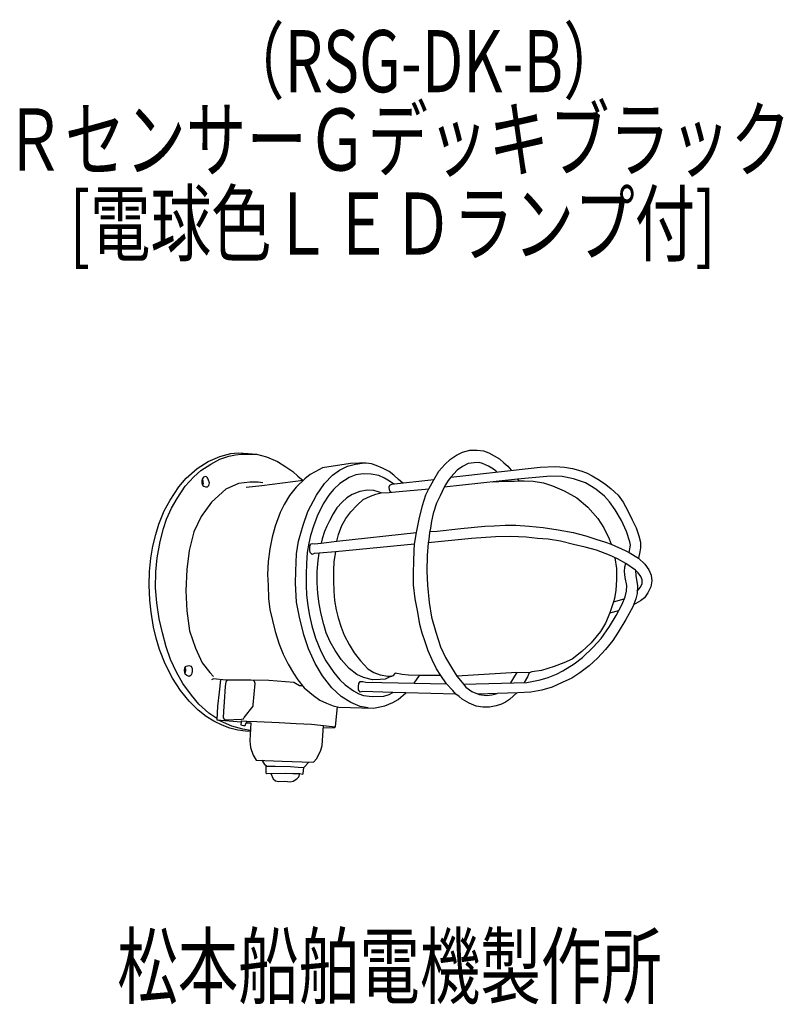
# Model space of a CAD drawing. Units: millimetres. Extents: x -42 to 266, y -46 to 351.
import ezdxf

# ---------------------------------------------------------------- set-up
doc = ezdxf.new("R2010")
doc.units = ezdxf.units.MM
doc.header["$LTSCALE"] = 0.25
doc.linetypes.add('DOT', pattern=[8, 6, -2])
for name, color, linetype, lineweight in [('1', 7, 'Continuous', 9), ('100', 7, 'Continuous', 9), ('101', 7, 'Continuous', 9)]:
    doc.layers.add(name, color=color, linetype=linetype, lineweight=lineweight)
doc.styles.get("Standard").update_dxf_attribs({"font": 'txt', "bigfont": 'bigfont'})

msp = doc.modelspace()

# ---------------------------------------------------------------- linework, layer by layer
at = {"layer": '101', "color": 7, "linetype": 'Continuous', "lineweight": 30}
for p, q in [((34.26, 172.85), (38.94, 174.86)), ((38.94, 174.86), (43.4, 176.03)), ((39, 173.76), (42.64, 174.95)), ((42.64, 174.95), (45.22, 175.55)), ((43.4, 176.03), (46.36, 176.26)), ((45.22, 175.55), (47.55, 175.73)), ((46.36, 176.26), (50.42, 176.09)), ((47.55, 175.73), (50.37, 175.77)), ((50.37, 175.77), (53.55, 175.79)), ((50.42, 176.09), (53.72, 175.77)), ((53.72, 175.77), (57.78, 174.72)), ((57.78, 174.72), (62.24, 172.85)), ((131.83, 173.74), (134.19, 175.3)), ((134.19, 175.3), (136.66, 176.61)), ((136.66, 176.61), (139.67, 177.38)), ((139.67, 177.38), (142.57, 177.43)), ((142.57, 177.43), (145.07, 177.04)), ((145.07, 177.04), (147.23, 176.27)), ((147.23, 176.27), (149.44, 175.16)), ((149.44, 175.16), (151.57, 173.83)), ((29.85, 170.06), (34.26, 172.85)), ((31.33, 169.15), (35.34, 171.8)), ((35.34, 171.8), (39, 173.76)), ((62.24, 172.85), (65.54, 170.66)), ((65.54, 170.66), (68.38, 168.76)), ((91.6, 171.99), (80.29, 170.23)), ((87.17, 169.3), (90.35, 170.89)), ((90.35, 170.89), (93.62, 171.74)), ((95.21, 172.17), (91.6, 171.99)), ((93.62, 171.74), (96.29, 172.15)), ((97.91, 172.14), (95.21, 172.17)), ((99.98, 171.91), (97.91, 172.14)), ((101.94, 171.23), (99.98, 171.91)), ((104.47, 170.15), (101.94, 171.23)), ((127.08, 168.88), (129.53, 171.58)), ((129.53, 171.58), (131.83, 173.74)), ((131.93, 166.55), (167.98, 170.56)), ((136.59, 170.82), (134.46, 169.34)), ((139, 171.98), (136.59, 170.82)), ((141.36, 172.32), (139, 171.98)), ((143.38, 172.35), (141.36, 172.32)), ((144.77, 172.01), (143.38, 172.35)), ((147.07, 170.99), (144.77, 172.01)), ((149.14, 169.68), (147.07, 170.99)), ((151.57, 173.83), (153.31, 172.26)), ((153.31, 172.26), (154.84, 170.9)), ((154.84, 170.9), (156.26, 169.26)), ((167.98, 170.56), (173.94, 170.79)), ((173.94, 170.79), (177.65, 170.57)), ((177.65, 170.57), (180.96, 170.02)), ((25.05, 162.85), (28.46, 166.68)), ((25.48, 166.17), (29.85, 170.06)), ((28.46, 166.68), (31.33, 169.15)), ((33.02, 166.71), (32.34, 166.45)), ((33.56, 166.6), (33.02, 166.71)), ((34.04, 166.23), (33.56, 166.6)), ((68.38, 168.76), (70.39, 166.91)), ((70.39, 166.91), (72.45, 165.19)), ((75.27, 167.53), (73.16, 165.89)), ((77.37, 168.7), (75.27, 167.53)), ((80.29, 170.23), (77.37, 168.7)), ((81.06, 163.9), (84.36, 167.25)), ((84.36, 167.25), (87.17, 169.3)), ((93.76, 167.42), (91.03, 166.43)), ((96.71, 167.82), (93.76, 167.42)), ((99.84, 167.73), (96.71, 167.82)), ((102.94, 167.14), (99.84, 167.73)), ((105.32, 166.14), (102.94, 167.14)), ((107.11, 168.81), (104.47, 170.15)), ((109.07, 167.25), (107.11, 168.81)), ((110.86, 165.63), (109.07, 167.25)), ((125.11, 165.5), (127.08, 168.88)), ((131.93, 166.55), (130.85, 165.11)), ((134.46, 169.34), (131.93, 166.55)), ((150.42, 168.61), (149.14, 169.68)), ((172.1, 166.87), (158.83, 165.76)), ((176.81, 166.75), (172.1, 166.87)), ((181.39, 165.79), (176.81, 166.75)), ((180.96, 170.02), (184.34, 169.07)), ((184.34, 169.07), (186.63, 168.2)), ((186.63, 168.2), (188.85, 167.08)), ((188.85, 167.08), (191.79, 165.29)), ((19, 157.28), (22.47, 162.59)), ((21.76, 157.93), (25.05, 162.85)), ((22.47, 162.59), (25.48, 166.17)), ((31.89, 165.74), (31.69, 165.09)), ((31.69, 165.09), (31.77, 164.27)), ((31.77, 164.27), (31.91, 163.59)), ((31.79, 165.42), (32.08, 165.08)), ((32.34, 166.45), (31.89, 165.74)), ((31.91, 163.59), (32.14, 163.13)), ((32.15, 163.59), (32.02, 163.36)), ((32.08, 165.08), (32.17, 164.51)), ((32.14, 163.13), (32.54, 162.82)), ((32.23, 163.97), (32.15, 163.59)), ((32.17, 164.51), (32.23, 163.97)), ((32.54, 162.82), (33.25, 162.56)), ((33.25, 162.56), (34.04, 162.62)), ((34.47, 165.35), (34.04, 166.23)), ((34.04, 162.62), (34.53, 163.19)), ((34.75, 164.21), (34.47, 165.35)), ((34.53, 163.19), (34.75, 164.21)), ((46.47, 164.01), (41.36, 161.63)), ((51.02, 164.52), (46.47, 164.01)), ((55.86, 162.97), (49.61, 162.29)), ((54.43, 164.52), (51.02, 164.52)), ((56.25, 164.18), (54.43, 164.52)), ((72.45, 165.19), (55.86, 162.97)), ((73.16, 165.89), (69.64, 162.45)), ((77.88, 159.3), (81.06, 163.9)), ((87.34, 164.01), (84.7, 161.57)), ((91.03, 166.43), (87.34, 164.01)), ((107.31, 164.86), (105.32, 166.14)), ((107.3, 163.17), (107.04, 162.49)), ((108.01, 163.54), (107.3, 163.17)), ((109.05, 163.66), (107.31, 164.86)), ((125.11, 165.5), (108.01, 163.54)), ((112.6, 164.07), (110.86, 165.63)), ((123.12, 161.75), (125.11, 165.5)), ((129.24, 162.52), (127.61, 159.03)), ((158.83, 165.76), (129.24, 162.52)), ((129.83, 163.4), (129.24, 162.52)), ((130.85, 165.11), (129.83, 163.4)), ((148.57, 164.64), (154.09, 164.88)), ((154.09, 164.88), (157.61, 164.96)), ((157.61, 164.96), (159.36, 165.08)), ((158.83, 165.76), (159.36, 165.08)), ((159.36, 165.08), (161.54, 165.06)), ((161.54, 165.06), (165.11, 164.91)), ((165.11, 164.91), (169.26, 164.25)), ((169.26, 164.25), (172.84, 163.06)), ((172.84, 163.06), (177.61, 160.96)), ((186.16, 164.17), (181.39, 165.79)), ((190.28, 161.7), (186.16, 164.17)), ((191.79, 165.29), (194.34, 163.51)), ((194.34, 163.51), (196.53, 161.75)), ((41.36, 161.63), (35.56, 156.45)), ((67.03, 159.1), (64.87, 155.57)), ((69.64, 162.45), (67.03, 159.1)), ((74.39, 152.65), (77.88, 159.3)), ((82.82, 159.21), (80.61, 155.72)), ((84.7, 161.57), (82.82, 159.21)), ((92.21, 159.51), (90.11, 158.2)), ((95.31, 160.76), (92.21, 159.51)), ((98.4, 161.24), (95.31, 160.76)), ((96.73, 157.49), (99.63, 158.91)), ((100.93, 161.16), (98.4, 161.24)), ((99.63, 158.91), (101.79, 159.65)), ((102.75, 160.65), (100.93, 161.16)), ((101.79, 159.65), (103.89, 160.16)), ((103.89, 160.16), (102.75, 160.65)), ((103.89, 160.16), (107.15, 160.36)), ((107.04, 162.49), (107.07, 161.53)), ((107.07, 161.53), (107.41, 160.84)), ((107.15, 160.36), (109.68, 160.62)), ((107.41, 160.84), (107.69, 160.63)), ((107.69, 160.63), (108.01, 160.45)), ((109.68, 160.62), (123.12, 161.75)), ((120.55, 155.05), (121.94, 159.42)), ((121.94, 159.42), (123.12, 161.75)), ((127.61, 159.03), (126.22, 155.99)), ((177.61, 160.96), (182.67, 158.17)), ((193.83, 158.88), (190.28, 161.7)), ((195.85, 156.55), (193.83, 158.88)), ((196.53, 161.75), (199.26, 159.28)), ((199.26, 159.28), (201.36, 156.44)), ((16.59, 152.93), (19, 157.28)), ((19.57, 153.98), (21.76, 157.93)), ((35.56, 156.45), (31.47, 150.66)), ((64.87, 155.57), (63.22, 152.22)), ((80.61, 155.72), (78.19, 150.83)), ((88.21, 156.38), (86.1, 154.2)), ((90.11, 158.2), (88.21, 156.38)), ((91.7, 152.49), (94.31, 155.19)), ((94.31, 155.19), (96.73, 157.49)), ((119.21, 149.59), (120.55, 155.05)), ((126.22, 155.99), (124.91, 151.92)), ((182.67, 158.17), (187.1, 154.37)), ((198.09, 153.37), (195.85, 156.55)), ((201.36, 156.44), (203.26, 152.89)), ((14.46, 147.59), (16.59, 152.93)), ((17.52, 149.55), (19.57, 153.98)), ((31.47, 150.66), (28.46, 144.47)), ((63.22, 152.22), (61.26, 146.8)), ((72.45, 147.14), (74.39, 152.65)), ((78.19, 150.83), (76.63, 146.8)), ((84.54, 151.7), (83.06, 148.88)), ((86.1, 154.2), (84.54, 151.7)), ((89.71, 149.93), (91.7, 152.49)), ((124.91, 151.92), (124.2, 148.77)), ((187.1, 154.37), (191.19, 149.93)), ((200.65, 149.05), (198.09, 153.37)), ((203.26, 152.89), (204.94, 149.34)), ((13.18, 143.44), (14.46, 147.59)), ((16.25, 145.89), (17.52, 149.55)), ((61.26, 146.8), (60.1, 142.34)), ((70.64, 140.77), (72.45, 147.14)), ((76.63, 146.8), (75.49, 143.05)), ((82.04, 146.75), (81.16, 144.57)), ((83.06, 148.88), (82.04, 146.75)), ((86.76, 143.37), (88.04, 147.01)), ((88.04, 147.01), (89.71, 149.93)), ((118.09, 144.17), (119.21, 149.59)), ((124.2, 148.77), (123.75, 146.04)), ((135.92, 145.9), (145.69, 146.75)), ((145.69, 146.75), (149.41, 146.92)), ((149.41, 146.92), (153.85, 147.12)), ((153.85, 147.12), (158.14, 147.12)), ((158.14, 147.12), (163.5, 146.75)), ((163.5, 146.75), (169.13, 146.21)), ((191.19, 149.93), (193.58, 146.07)), ((202.72, 144.65), (200.65, 149.05)), ((204.94, 149.34), (206.62, 146.07)), ((12.04, 138.67), (13.18, 143.44)), ((15, 140.57), (16.25, 145.89)), ((28.46, 144.47), (26.64, 137.02)), ((75.49, 143.05), (74.84, 139.98)), ((81.16, 144.57), (80.19, 141.72)), ((86.13, 140.73), (118.09, 144.17)), ((86.13, 140.73), (86.76, 143.37)), ((117.37, 139.58), (118.09, 144.17)), ((123.4, 144.17), (123.12, 141.38)), ((123.75, 146.04), (123.4, 144.17)), ((123.49, 144.64), (126.46, 144.76)), ((126.46, 144.76), (135.92, 145.9)), ((156.15, 142.69), (149.98, 142.46)), ((162.31, 142.35), (156.15, 142.69)), ((169.13, 146.21), (175.15, 145.36)), ((175.15, 145.36), (181.17, 144.28)), ((181.17, 144.28), (186.26, 142.92)), ((186.26, 142.92), (190.38, 141.55)), ((193.58, 146.07), (195.68, 141.64)), ((203.97, 140.42), (202.72, 144.65)), ((206.62, 146.07), (207.69, 142.92)), ((207.69, 142.92), (208.32, 140.28)), ((13.72, 134.04), (15, 140.57)), ((60.1, 142.34), (59.13, 137.7)), ((69.84, 135.6), (70.64, 140.77)), ((74.84, 139.98), (74.19, 136.17)), ((75.17, 138.23), (75.37, 139.15)), ((75.37, 139.15), (75.78, 139.69)), ((75.78, 139.69), (76.43, 139.81)), ((76.43, 139.81), (77.08, 139.67)), ((77.08, 139.67), (79.71, 139.96)), ((80.19, 141.72), (79.71, 139.96)), ((79.71, 139.96), (86.13, 140.73)), ((117.37, 139.58), (85.49, 136.51)), ((117.25, 136.98), (117.37, 139.58)), ((122.89, 140.05), (122.38, 134.99)), ((140.27, 141.84), (122.89, 140.05)), ((123.12, 141.38), (122.89, 140.05)), ((149.98, 142.46), (140.27, 141.84)), ((166.89, 141.84), (162.31, 142.35)), ((171.12, 141.5), (166.89, 141.84)), ((176.12, 140.73), (171.12, 141.5)), ((181.37, 139.45), (176.12, 140.73)), ((186.03, 138.34), (181.37, 139.45)), ((190.38, 141.55), (194.21, 140.33)), ((194.21, 140.33), (196.5, 139.51)), ((195.68, 141.64), (196.5, 139.51)), ((196.5, 139.51), (202.2, 137.01)), ((203.69, 136.21), (204.23, 139.08)), ((204.23, 139.08), (203.97, 140.42)), ((208.32, 140.28), (208.35, 138.12)), ((11.19, 133.87), (12.04, 138.67)), ((26.64, 137.02), (25.73, 129.35)), ((59.13, 137.7), (58.36, 132.62)), ((69.5, 128.7), (69.84, 135.6)), ((74.19, 136.17), (73.82, 131.82)), ((75.17, 137.07), (75.17, 138.23)), ((75.27, 136.23), (75.17, 137.07)), ((76.17, 135.43), (75.27, 136.23)), ((76.91, 135.72), (76.17, 135.43)), ((78.96, 135.94), (76.91, 135.72)), ((78.5, 133.02), (78.96, 135.94)), ((85.49, 136.51), (78.96, 135.94)), ((85.49, 136.51), (84.9, 132.59)), ((117.03, 132.61), (117.25, 136.98)), ((122.38, 134.99), (122.27, 128.66)), ((190.61, 137.12), (186.03, 138.34)), ((195.86, 135.08), (190.61, 137.12)), ((199.07, 133.6), (195.86, 135.08)), ((202.2, 137.01), (203.69, 136.21)), ((203.69, 136.21), (207.44, 133.86)), ((208.06, 136.44), (207.44, 133.86)), ((208.35, 138.12), (208.06, 136.44)), ((10.65, 128.47), (11.19, 133.87)), ((13.15, 128.36), (13.72, 134.04)), ((58.36, 132.62), (58.19, 127.39)), ((73.82, 131.82), (73.73, 127.45)), ((78.16, 128.5), (78.5, 133.02)), ((84.9, 132.59), (84.75, 128.9)), ((116.89, 127.97), (117.03, 132.61)), ((197.98, 134.1), (198.62, 129.68)), ((202.41, 131.78), (199.07, 133.6)), ((202.04, 130.39), (202.41, 131.78)), ((206.33, 129.08), (202.41, 131.78)), ((207.44, 133.86), (210.04, 131.44)), ((210.04, 131.44), (211.71, 129.17)), ((10.48, 123.07), (10.65, 128.47)), ((13.06, 121.91), (13.15, 128.36)), ((25.73, 129.35), (25.28, 120.72)), ((58.19, 127.39), (58.39, 123.05)), ((69.39, 123.78), (69.5, 128.7)), ((73.73, 127.45), (73.7, 122.96)), ((78.14, 124.04), (78.16, 128.5)), ((84.75, 128.9), (84.67, 124.58)), ((116.97, 123.12), (116.89, 127.97)), ((122.27, 128.66), (122.5, 122.97)), ((198.62, 129.68), (198.67, 125.13)), ((201.81, 128.49), (202.04, 130.39)), ((202.15, 126.07), (201.81, 128.49)), ((206.33, 129.08), (206.47, 126.81)), ((207.37, 127.95), (206.33, 129.08)), ((208.5, 126.5), (207.37, 127.95)), ((211.71, 129.17), (212.65, 127.07)), ((212.65, 127.07), (212.91, 124.76)), ((10.82, 116.97), (10.48, 123.07)), ((58.39, 123.05), (58.59, 117.65)), ((69.84, 116.14), (69.39, 123.78)), ((73.7, 122.96), (73.85, 119.21)), ((78.45, 119.64), (78.14, 124.04)), ((84.67, 124.58), (84.87, 120.63)), ((117.6, 117.55), (116.97, 123.12)), ((122.5, 122.97), (123.18, 116.1)), ((198.67, 125.13), (198.33, 120.99)), ((202.84, 122.92), (202.15, 126.07)), ((202.72, 120.62), (202.84, 122.92)), ((206.47, 126.81), (207.04, 122.95)), ((207.04, 122.95), (206.93, 119.74)), ((208.36, 122.29), (208.93, 123.68)), ((208.93, 125.19), (208.5, 126.5)), ((208.93, 123.68), (208.93, 125.19)), ((212.91, 124.76), (212.51, 122.38)), ((13.58, 115.97), (13.06, 121.91)), ((25.28, 120.72), (25.62, 112.65)), ((73.85, 119.21), (74.41, 114.78)), ((78.93, 115.57), (78.45, 119.64)), ((84.87, 120.63), (85.18, 116.88)), ((198.33, 120.99), (197.82, 117.69)), ((202.07, 118.32), (202.72, 120.62)), ((206.93, 119.74), (206.39, 117.49)), ((206.96, 120.65), (208.36, 122.29)), ((211.26, 119.96), (209.98, 117.97)), ((212.51, 122.38), (211.26, 119.96)), ((11.3, 112.11), (10.82, 116.97)), ((14.54, 109.44), (13.58, 115.97)), ((58.59, 117.65), (59.1, 113.3)), ((71, 110.18), (69.84, 116.14)), ((79.7, 111.37), (78.93, 115.57)), ((85.18, 116.88), (85.81, 113.16)), ((118.62, 112.15), (117.6, 117.55)), ((123.18, 116.1), (124.2, 110.13)), ((197.42, 116.38), (195.95, 111.95)), ((197.82, 117.69), (197.42, 116.38)), ((197.42, 116.38), (201.8, 117.59)), ((198.52, 110.82), (200.99, 115.36)), ((200.99, 115.36), (202.07, 118.32)), ((206.39, 117.49), (205.19, 114.34)), ((208.28, 116.72), (205.47, 115.06)), ((209.98, 117.97), (208.28, 116.72)), ((12.24, 106.17), (11.3, 112.11)), ((25.62, 112.65), (26.81, 104.64)), ((59.1, 113.3), (60.12, 108.78)), ((74.41, 114.78), (75.07, 110.8)), ((80.81, 107.19), (79.7, 111.37)), ((85.81, 113.16), (86.63, 109.92)), ((119.47, 107.24), (118.62, 112.15)), ((195.95, 111.95), (194.19, 107.8)), ((195.95, 111.95), (199.64, 112.89)), ((205.19, 114.34), (202.41, 109.22)), ((15.88, 103.78), (14.54, 109.44)), ((60.12, 108.78), (61.2, 104.35)), ((72.79, 103.07), (71, 110.18)), ((75.07, 110.8), (76.03, 106.63)), ((81.8, 103.87), (80.81, 107.19)), ((86.63, 109.92), (87.82, 106.17)), ((120.38, 103.71), (119.47, 107.24)), ((124.2, 110.13), (125.96, 104.05)), ((194.19, 107.8), (192.14, 104.4)), ((195.79, 106.38), (198.52, 110.82)), ((202.41, 109.22), (199.26, 104.08)), ((13.35, 101.71), (12.24, 106.17)), ((17.35, 98.19), (15.88, 103.78)), ((26.81, 104.64), (29.2, 97.7)), ((61.2, 104.35), (62.88, 99.32)), ((74.61, 97.39), (72.79, 103.07)), ((76.03, 106.63), (77.54, 101.65)), ((83.39, 100.29), (81.8, 103.87)), ((87.82, 106.17), (89.07, 102.85)), ((121.57, 100.19), (120.38, 103.71)), ((125.96, 104.05), (127.78, 98.2)), ((192.14, 104.4), (188.5, 99.79)), ((192.44, 101.61), (195.79, 106.38)), ((199.26, 104.08), (197.15, 100.82)), ((14.74, 97.08), (13.35, 101.71)), ((62.88, 99.32), (64.44, 95.23)), ((77.54, 101.65), (79.64, 96.43)), ((85.38, 96.68), (83.39, 100.29)), ((89.07, 102.85), (91, 99.15)), ((91, 99.15), (93.02, 95.86)), ((122.77, 96.61), (121.57, 100.19)), ((188.5, 99.79), (184.7, 96.27)), ((189.31, 98.09), (192.44, 101.61)), ((197.15, 100.82), (194.26, 97.09)), ((16.93, 91.37), (14.74, 97.08)), ((19.17, 93.16), (17.35, 98.19)), ((29.2, 97.7), (31.81, 91.8)), ((64.44, 95.23), (66.54, 91.28)), ((77.28, 91.54), (74.61, 97.39)), ((79.64, 96.43), (81.63, 92.62)), ((87.77, 93.05), (85.38, 96.68)), ((93.02, 95.86), (95.61, 92.56)), ((124.44, 92.92), (122.77, 96.61)), ((127.78, 98.2), (129.77, 93.88)), ((184.7, 96.27), (180.78, 93.2)), ((184.91, 93.91), (189.31, 98.09)), ((194.26, 97.09), (191.02, 93.6)), ((19.88, 85.57), (16.93, 91.37)), ((21.5, 88.07), (19.17, 93.16)), ((31.81, 91.8), (34.88, 87.93)), ((66.54, 91.28), (68.62, 87.56)), ((80.35, 86.48), (77.28, 91.54)), ((81.63, 92.62), (84.81, 87.85)), ((90.98, 89.55), (87.77, 93.05)), ((95.61, 92.56), (98.48, 89.38)), ((126.25, 89.34), (124.44, 92.92)), ((129.77, 93.88), (132.27, 89.91)), ((177.42, 91.72), (173.62, 90.3)), ((177.01, 88.54), (181.56, 91.33)), ((180.78, 93.2), (177.42, 91.72)), ((181.56, 91.33), (184.91, 93.91)), ((191.02, 93.6), (187.58, 90.56)), ((24.09, 83.5), (21.5, 88.07)), ((24.74, 88.7), (24.83, 89.78)), ((25, 87.19), (24.74, 88.7)), ((24.83, 89.78), (25.45, 90.49)), ((25.07, 89.47), (24.83, 89.78)), ((24.92, 87.64), (25.19, 88.06)), ((25.68, 86.65), (25, 87.19)), ((25.24, 89.18), (25.07, 89.47)), ((25.19, 88.06), (25.27, 88.66)), ((25.27, 88.66), (25.24, 89.18)), ((25.45, 90.49), (26.44, 90.72)), ((26.44, 90.72), (27.47, 90.43)), ((27.69, 87.48), (27.3, 86.71)), ((27.47, 90.43), (27.84, 89.49)), ((27.84, 88.39), (27.69, 87.48)), ((27.84, 89.49), (27.84, 88.39)), ((34.88, 87.93), (36.47, 86.23)), ((68.62, 87.56), (70.38, 84.95)), ((84.81, 87.85), (87.31, 84.98)), ((94.13, 87.11), (90.98, 89.55)), ((98.48, 89.38), (101, 87.82)), ((101, 87.82), (103.53, 86.94)), ((109.61, 87.62), (108.59, 86.48)), ((112.37, 87.02), (109.61, 87.62)), ((127.96, 86.63), (126.25, 89.34)), ((132.27, 89.91), (134.37, 86.38)), ((158.56, 87.86), (134.37, 86.38)), ((158.56, 87.86), (157.65, 86.36)), ((163.5, 87.75), (158.56, 87.86)), ((163.5, 87.75), (162.88, 86.07)), ((164.58, 88.15), (163.5, 87.75)), ((168.5, 88.71), (164.58, 88.15)), ((173.62, 90.3), (168.5, 88.71)), ((171.19, 85.84), (174.46, 87.21)), ((174.46, 87.21), (177.01, 88.54)), ((183.86, 87.78), (180.65, 85.56)), ((187.58, 90.56), (183.86, 87.78)), ((23.18, 80.57), (19.88, 85.57)), ((27.55, 78.7), (24.09, 83.5)), ((26.59, 86.31), (25.68, 86.65)), ((27.3, 86.71), (26.59, 86.31)), ((36.37, 85.3), (35.64, 84.96)), ((41.32, 84.74), (36.37, 85.3)), ((39.24, 84.97), (38.76, 80.02)), ((41.42, 84.1), (41.16, 82.19)), ((51.49, 84.79), (41.32, 84.74)), ((42.04, 84.74), (41.42, 84.1)), ((58.76, 84.62), (51.49, 84.79)), ((52.98, 84.21), (52.33, 84.77)), ((52.41, 74.92), (53.21, 83.39)), ((53.21, 83.39), (52.98, 84.21)), ((68.82, 83.88), (58.76, 84.62)), ((70.98, 82.52), (68.82, 83.88)), ((70.38, 84.95), (72.96, 81.74)), ((84.07, 81.77), (80.35, 86.48)), ((87.31, 84.98), (89.47, 82.9)), ((96.83, 85.83), (94.13, 87.11)), ((94.81, 82.25), (94.9, 83.47)), ((94.9, 83.47), (95.52, 84.21)), ((95.52, 84.21), (96.52, 84.32)), ((96.52, 84.32), (97.71, 84.04)), ((100.46, 84.95), (96.83, 85.83)), ((97.71, 84.04), (130.15, 83.36)), ((103.45, 85.03), (100.46, 84.95)), ((105.52, 85.23), (103.45, 85.03)), ((103.53, 86.94), (106.66, 86.4)), ((107.17, 86.06), (105.52, 85.23)), ((106.66, 86.4), (108.28, 86.39)), ((108.59, 86.48), (107.17, 86.06)), ((114.92, 86.82), (112.37, 87.02)), ((119.3, 86.65), (114.92, 86.82)), ((117.22, 83.63), (119.3, 86.65)), ((127.96, 86.63), (119.3, 86.65)), ((130.15, 83.36), (127.96, 86.63)), ((132.75, 80.62), (130.15, 83.36)), ((134.37, 86.38), (136.53, 83.83)), ((136.53, 83.83), (137.98, 82.01)), ((137.05, 83.17), (162.5, 83.91)), ((157.65, 86.36), (155.95, 83.72)), ((162.88, 86.07), (161.46, 83.88)), ((162.5, 83.91), (165.17, 84.37)), ((165.17, 84.37), (167.95, 84.91)), ((167.95, 84.91), (171.19, 85.84)), ((176.84, 83.88), (172.69, 81.95)), ((180.65, 85.56), (176.84, 83.88)), ((26.56, 76.31), (23.18, 80.57)), ((38.76, 80.02), (38.08, 74.34)), ((41.16, 82.19), (40.65, 76.09)), ((72.38, 82.46), (70.98, 82.52)), ((72.96, 81.74), (76.63, 78.67)), ((87.82, 78.27), (84.07, 81.77)), ((89.47, 82.9), (92.82, 80.52)), ((92.82, 80.52), (94.95, 79.3)), ((94.81, 80.86), (94.81, 82.25)), ((95.46, 80.01), (94.81, 80.86)), ((94.95, 79.3), (96.86, 78.61)), ((96.52, 80.18), (95.46, 80.01)), ((108.56, 79.81), (96.52, 80.18)), ((107.17, 79.01), (108.56, 79.81)), ((113.85, 79.67), (108.56, 79.81)), ((110.78, 77.05), (113.85, 79.67)), ((133.99, 79.1), (113.85, 79.67)), ((133.99, 79.1), (132.75, 80.62)), ((137.98, 82.01), (140.45, 80.19)), ((140.45, 80.19), (143.4, 79.03)), ((150.65, 79.48), (142.93, 79.21)), ((148.52, 78.91), (150.65, 79.48)), ((158.92, 79.65), (150.65, 79.48)), ((158.55, 79.64), (157.25, 78.44)), ((164.2, 79.99), (158.92, 79.65)), ((168.6, 80.73), (164.2, 79.99)), ((172.69, 81.95), (168.6, 80.73)), ((30.19, 72.7), (26.56, 76.31)), ((30.48, 75.12), (27.55, 78.7)), ((40.65, 76.09), (40.51, 72.22)), ((76.63, 78.67), (79.27, 76.77)), ((79.27, 76.77), (81.94, 75.49)), ((81.94, 75.49), (84.64, 74.52)), ((91.69, 75.86), (87.82, 78.27)), ((95.44, 74.24), (91.69, 75.86)), ((96.86, 78.61), (100.35, 78.16)), ((100.35, 78.16), (104.98, 78.33)), ((104.98, 78.33), (107.17, 79.01)), ((105.44, 74.47), (108.59, 75.8)), ((108.59, 75.8), (110.78, 77.05)), ((135.28, 78.16), (133.99, 79.1)), ((136.57, 77.09), (135.28, 78.16)), ((139.36, 75.59), (136.57, 77.09)), ((142.11, 74.37), (139.36, 75.59)), ((143.4, 79.03), (146.33, 78.68)), ((146.33, 78.68), (148.52, 78.91)), ((154.02, 75.89), (152.38, 75.11)), ((155.61, 77.07), (154.02, 75.89)), ((157.25, 78.44), (155.61, 77.07)), ((33.49, 70.18), (30.19, 72.7)), ((34.6, 71.48), (30.48, 75.12)), ((37.77, 69.32), (34.6, 71.48)), ((38.08, 74.34), (37.74, 68.77)), ((40.51, 72.22), (40.37, 69.67)), ((48.72, 69.75), (52.38, 74.27)), ((52.38, 74.27), (52.41, 74.92)), ((84.64, 74.52), (86.86, 73.98)), ((85.52, 66.21), (86.34, 74.11)), ((86.86, 73.98), (100.86, 73.56)), ((98.62, 73.63), (95.44, 74.24)), ((100.86, 73.56), (105.44, 74.47)), ((144.8, 73.9), (142.11, 74.37)), ((147.54, 73.93), (144.8, 73.9)), ((150.18, 74.4), (147.54, 73.93)), ((152.38, 75.11), (150.18, 74.4)), ((36.59, 68.24), (33.49, 70.18)), ((39.97, 66.63), (36.59, 68.24)), ((37.74, 68.77), (47.57, 67.97)), ((40.39, 67.76), (38.37, 68.72)), ((40.37, 69.67), (40.65, 69.1)), ((43.86, 66.34), (40.39, 67.76)), ((40.65, 69.1), (41.42, 68.87)), ((41.42, 68.87), (47.67, 69.04)), ((47.57, 67.97), (47.45, 66.78)), ((47.57, 67.97), (47.78, 68.42)), ((47.67, 69.04), (48.52, 69.24)), ((47.78, 68.42), (49.78, 68.32)), ((48.52, 69.24), (48.72, 69.75)), ((49.21, 66.5), (49.56, 67.58)), ((49.78, 68.32), (49.56, 67.58)), ((49.56, 67.58), (51.49, 67.58)), ((49.78, 68.32), (53.82, 68.09)), ((51.49, 67.58), (51.03, 60.36)), ((53.82, 68.09), (62.91, 67.75)), ((62.91, 67.75), (69.73, 67.41)), ((69.73, 67.41), (75.92, 67.07)), ((43.06, 65.52), (39.97, 66.63)), ((46.22, 64.72), (43.06, 65.52)), ((48.23, 65.01), (43.86, 66.34)), ((49.34, 64.3), (46.22, 64.72)), ((47.45, 66.78), (48.48, 66.5)), ((51.3, 64.54), (48.23, 65.01)), ((48.48, 66.5), (49.21, 66.5)), ((51.27, 64.07), (49.34, 64.3)), ((75.92, 67.07), (80.69, 66.61)), ((80.18, 58.43), (80.69, 66.61)), ((80.63, 65.56), (85.29, 65.76)), ((80.69, 66.61), (84.24, 66.18)), ((84.24, 66.18), (85.17, 66)), ((85.17, 66), (85.29, 65.76)), ((85.29, 65.76), (85.52, 66.21)), ((51.03, 60.36), (51.32, 57.63)), ((51.32, 57.63), (52.4, 54.62)), ((78.02, 53.2), (79.56, 56.67)), ((79.56, 56.67), (80.18, 58.43)), ((52.4, 54.62), (53.59, 52.63)), ((53.59, 52.63), (64.1, 52.18)), ((55.82, 52.54), (56.79, 51.14)), ((64.1, 52.18), (72.11, 51.9)), ((72.11, 51.9), (76.71, 51.78)), ((72.81, 49.58), (74.86, 51.83)), ((76.71, 51.78), (78.02, 53.2)), ((56.79, 51.14), (57.95, 50.18)), ((57.42, 50.61), (57.5, 47.48)), ((57.95, 50.18), (61.27, 50.23)), ((61.27, 50.23), (67.35, 50.01)), ((67.35, 50.01), (70.51, 49.81)), ((70.51, 49.81), (72.81, 49.58)), ((72.55, 47.28), (72.81, 49.58)), ((57.5, 47.48), (57.89, 47.25)), ((57.89, 47.25), (65.31, 47.42)), ((59.51, 47.29), (60.48, 45.06)), ((60.48, 45.06), (61.39, 44.24)), ((61.39, 44.24), (62.75, 44.07)), ((62.75, 44.07), (65.11, 44.13)), ((65.11, 44.13), (67.27, 43.93)), ((65.31, 47.42), (68.32, 47.25)), ((67.27, 43.93), (68.49, 44.1)), ((68.32, 47.25), (71.19, 47.17)), ((68.49, 44.1), (69.91, 45.12)), ((69.91, 45.12), (70.76, 45.92)), ((70.76, 45.92), (71.19, 47.17)), ((71.19, 47.17), (72.35, 46.99)), ((72.35, 46.99), (72.55, 47.28))]:
    msp.add_line(p, q, dxfattribs=at)

# ---------------------------------------------------------------- texts
at = {"layer": '1', "color": 7, "linetype": 'DOT', "lineweight": 9, "char_height": 25, "attachment_point": 7}
for s, insert, width in [('{\\fＭＳ ゴシック;\\W0.714286;（RSG-DK-B）}', (40.65, 321.46), 152.9103), ('{\\fＭＳ ゴシック;\\W0.714286;[電球色ＬＥＤランプ付]}', (-21.52, 256.05), 349.4766)]:
    msp.add_mtext(s, dxfattribs=dict(at, insert=insert, width=width))
at = {"layer": '100', "color": 7, "linetype": 'Continuous', "lineweight": 9, "char_height": 25, "attachment_point": 7}
for s, insert, width in [('{\\fＭＳ ゴシック;\\W0.714286;ＲセンサーＧデッキブラック}', (-47.79, 289.93), 415.6796), ('{\\fＭＳ ゴシック;\\W0.714286;松本船舶電機製作所}', (-2.34, -42.88), 293.4182)]:
    msp.add_mtext(s, dxfattribs=dict(at, insert=insert, width=width))

doc.saveas('drawing.dxf')
